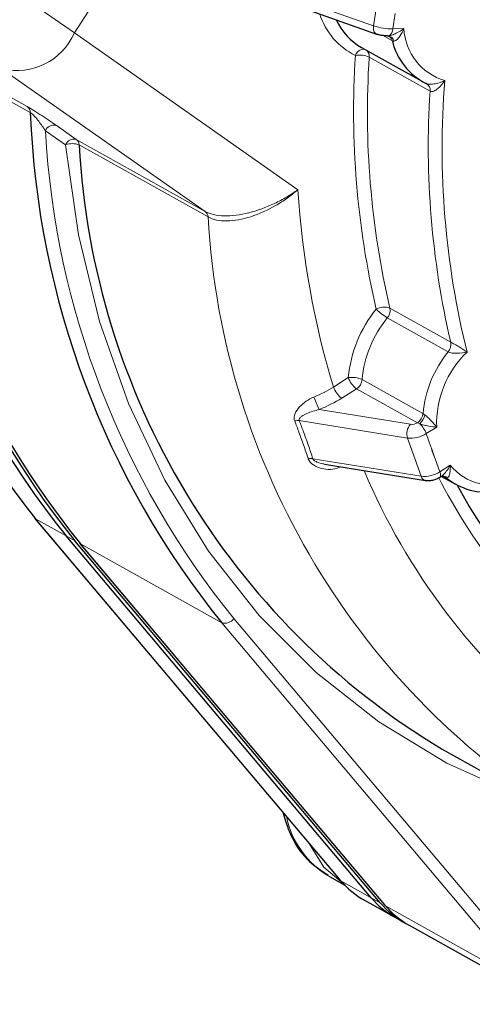
# Model space of a CAD drawing. Units: centimetres. Extents: x -20.5 to 20.5, y -20 to 14.3.
# Drawn here: x 10.8 to 11.5, y -7.5 to -6 of the extents above; entities that cross this region are included whole.
import ezdxf

# ---------------------------------------------------------------- set-up
doc = ezdxf.new("R2010")
doc.units = ezdxf.units.CM
doc.header["$MEASUREMENT"] = 0
doc.layers.add('Ebene 1', color=7, linetype='Continuous')

msp = doc.modelspace()

# ---------------------------------------------------------------- linework, layer by layer
at = {"layer": 'Ebene 1', "color": 8, "lineweight": 18}
for points in [[(11.31942, -5.37389), (11.31942, -5.37389), (10.88157, -6.05167), (10.88157, -6.05167)], [(10.88157, -6.05167), (10.72824, -5.94443), (10.57035, -5.84385), (10.40834, -5.75023)], [(11.32858, -6.04126), (11.32858, -6.04126), (11.33874, -5.97448), (11.33874, -5.97448)], [(11.18757, -5.99113), (11.18757, -5.99113), (11.32858, -6.04126), (11.32858, -6.04126)], [(11.24799, -6.02344), (11.25657, -6.05046), (11.27581, -6.07282), (11.30125, -6.08532)], [(11.35739, -6.04573), (11.35739, -6.04573), (11.36087, -6.02283), (11.36087, -6.02283)], [(10.60001, -6.04374), (10.60001, -6.04374), (10.81122, -6.16172), (10.81122, -6.16172)], [(11.32858, -6.04126), (11.32747, -6.04526), (11.32846, -6.04954), (11.33121, -6.05265)], [(11.32858, -6.04126), (11.33786, -6.04438), (11.3476, -6.0459), (11.35739, -6.04573)], [(10.81573, -6.17055), (10.81573, -6.17055), (10.60453, -6.05257), (10.60453, -6.05257)], [(10.77391, -6.1057), (10.81811, -6.11583), (10.86328, -6.09316), (10.88157, -6.05167)], [(10.88157, -6.05167), (10.88157, -6.05167), (11.21537, -6.28589), (11.21537, -6.28589)], [(11.35647, -6.06344), (11.35647, -6.06344), (11.34162, -6.05514), (11.34162, -6.05514)], [(11.35931, -6.06381), (11.358, -6.05954), (11.35418, -6.05652), (11.34972, -6.05624)], [(11.35647, -6.06344), (11.35581, -6.06064), (11.35403, -6.05824), (11.35156, -6.05679)], [(11.35649, -6.06345), (11.35584, -6.06065), (11.35406, -6.05825), (11.35158, -6.0568)], [(11.35161, -6.05583), (11.35501, -6.05356), (11.35715, -6.04982), (11.35739, -6.04573)], [(11.35739, -6.04573), (11.35739, -6.04573), (11.37376, -6.04523), (11.37376, -6.04523)], [(11.37376, -6.04523), (11.37567, -6.0814), (11.40003, -6.1125), (11.43469, -6.12301)], [(11.35649, -6.06345), (11.35648, -6.06344), (11.35648, -6.06344), (11.35647, -6.06344)], [(11.35931, -6.06381), (11.3583, -6.06403), (11.35733, -6.06392), (11.35649, -6.06345)], [(11.30125, -6.08532), (11.29307, -6.21252), (11.30358, -6.34023), (11.33242, -6.46438)], [(11.31455, -6.07584), (11.3085, -6.07569), (11.30308, -6.07956), (11.30125, -6.08532)], [(11.32192, -6.08791), (11.31541, -6.08512), (11.30824, -6.08422), (11.30125, -6.08532)], [(11.32192, -6.08791), (11.31383, -6.21368), (11.32422, -6.33995), (11.35274, -6.46271)], [(11.32192, -6.08791), (11.32228, -6.08421), (11.32095, -6.08055), (11.3183, -6.07794)], [(11.41282, -6.13868), (11.41282, -6.13868), (11.32192, -6.08791), (11.32192, -6.08791)], [(11.07683, -6.31825), (11.07683, -6.31825), (10.77391, -6.1057), (10.77391, -6.1057)], [(11.41282, -6.13868), (11.41336, -6.13423), (11.41128, -6.12987), (11.40748, -6.12748)], [(11.43469, -6.12301), (11.42405, -6.25904), (11.4353, -6.3959), (11.46803, -6.52837)], [(11.41282, -6.13868), (11.40473, -6.26445), (11.41512, -6.39073), (11.44364, -6.51348)], [(10.81573, -6.17055), (10.81566, -6.16707), (10.81399, -6.16382), (10.81122, -6.16172)], [(10.85438, -6.18971), (10.84775, -6.18819), (10.84097, -6.19159), (10.83823, -6.19781)], [(10.85438, -6.18971), (10.85438, -6.18971), (10.88434, -6.21073), (10.88434, -6.21073)], [(10.83823, -6.19781), (10.85345, -6.46417), (10.95189, -6.71902), (11.11969, -6.92644)], [(10.86819, -6.21883), (10.86819, -6.21883), (10.83823, -6.19781), (10.83823, -6.19781)], [(10.88434, -6.21073), (10.87771, -6.20921), (10.87093, -6.21261), (10.86819, -6.21883)], [(10.88881, -6.21902), (10.88219, -6.21645), (10.87486, -6.21639), (10.86819, -6.21883)], [(10.88434, -6.21073), (10.88434, -6.21073), (11.07683, -6.31825), (11.07683, -6.31825)], [(10.88881, -6.21902), (10.88861, -6.21574), (10.88697, -6.21271), (10.88434, -6.21073)], [(11.08131, -6.32655), (11.08131, -6.32655), (10.88881, -6.21902), (10.88881, -6.21902)], [(11.21537, -6.28589), (11.22178, -6.38582), (11.23959, -6.48468), (11.26846, -6.58056)], [(11.08131, -6.32655), (11.0811, -6.32326), (11.07946, -6.32023), (11.07683, -6.31825)], [(11.08131, -6.32655), (11.10218, -6.69844), (11.30507, -7.03614), (11.62363, -7.22918)], [(11.33242, -6.46438), (11.3086, -6.49349), (11.29408, -6.52909), (11.29074, -6.56655)], [(11.35274, -6.46271), (11.34604, -6.46034), (11.33865, -6.46094), (11.33242, -6.46438)], [(11.33242, -6.46438), (11.33742, -6.46932), (11.34297, -6.47367), (11.34897, -6.47734)], [(11.34897, -6.47734), (11.35239, -6.47329), (11.35377, -6.46791), (11.35274, -6.46271)], [(11.35274, -6.46271), (11.35274, -6.46271), (11.44364, -6.51348), (11.44364, -6.51348)], [(11.34897, -6.47734), (11.32749, -6.50359), (11.31439, -6.53568), (11.31138, -6.56946)], [(11.43987, -6.52812), (11.43987, -6.52812), (11.34897, -6.47734), (11.34897, -6.47734)], [(11.43987, -6.52812), (11.44328, -6.52407), (11.44467, -6.51868), (11.44364, -6.51348)], [(11.43987, -6.52812), (11.41839, -6.55436), (11.40529, -6.58645), (11.40228, -6.62023)], [(11.46803, -6.52837), (11.43772, -6.55761), (11.42125, -6.59834), (11.42271, -6.64043)], [(11.26846, -6.58056), (11.26846, -6.58056), (11.29074, -6.56655), (11.29074, -6.56655)], [(11.31138, -6.56946), (11.30489, -6.56664), (11.29776, -6.56563), (11.29074, -6.56655)], [(11.29074, -6.56655), (11.29304, -6.57326), (11.29736, -6.57909), (11.30312, -6.58323)], [(11.30312, -6.58323), (11.30784, -6.58016), (11.31089, -6.57508), (11.31138, -6.56946)], [(11.31138, -6.56946), (11.31138, -6.56946), (11.40226, -6.62022), (11.40226, -6.62022)], [(11.23946, -6.5955), (11.24987, -6.59123), (11.25953, -6.58625), (11.26846, -6.58056)], [(11.26846, -6.58056), (11.27076, -6.58727), (11.27508, -6.5931), (11.28084, -6.59725)], [(11.30312, -6.58323), (11.30312, -6.58323), (11.28084, -6.59725), (11.28084, -6.59725)], [(11.39399, -6.634), (11.39399, -6.634), (11.30312, -6.58323), (11.30312, -6.58323)], [(11.23946, -6.5955), (11.24171, -6.6019), (11.24437, -6.60815), (11.24742, -6.61421)], [(11.28084, -6.59725), (11.27055, -6.60371), (11.25941, -6.60937), (11.24742, -6.61421)], [(11.24742, -6.61421), (11.24742, -6.61421), (11.38357, -6.63626), (11.38357, -6.63626)], [(11.21749, -6.6308), (11.21522, -6.63055), (11.21292, -6.63069), (11.21069, -6.6312)], [(11.37922, -6.65699), (11.37922, -6.65699), (11.21749, -6.6308), (11.21749, -6.6308)], [(11.39399, -6.634), (11.39872, -6.63092), (11.40177, -6.62584), (11.40226, -6.62022)], [(11.39401, -6.634), (11.39873, -6.63093), (11.40179, -6.62585), (11.40228, -6.62023)], [(11.39735, -6.63549), (11.40121, -6.63195), (11.40395, -6.62736), (11.40524, -6.62228)], [(11.40226, -6.62022), (11.40227, -6.62023), (11.40227, -6.62023), (11.40228, -6.62023)], [(11.40228, -6.62023), (11.40313, -6.62071), (11.40414, -6.62141), (11.40524, -6.62228)], [(11.38357, -6.63626), (11.3785, -6.64189), (11.37684, -6.6498), (11.37922, -6.65699)], [(11.38357, -6.63626), (11.3872, -6.63663), (11.39085, -6.63584), (11.39399, -6.634)], [(11.39401, -6.634), (11.394, -6.634), (11.394, -6.634), (11.39399, -6.634)], [(11.39735, -6.63549), (11.39609, -6.63491), (11.39496, -6.63441), (11.39401, -6.634)], [(11.4071, -6.65024), (11.40504, -6.64464), (11.4017, -6.63959), (11.39735, -6.63549)], [(11.42271, -6.64043), (11.42271, -6.64043), (11.4071, -6.65024), (11.4071, -6.65024)], [(11.37922, -6.65699), (11.38901, -6.65796), (11.39884, -6.65558), (11.4071, -6.65024)], [(11.39956, -6.71393), (11.39956, -6.71393), (11.37922, -6.65699), (11.37922, -6.65699)], [(11.41408, -6.66977), (11.41408, -6.66977), (11.4071, -6.65024), (11.4071, -6.65024)], [(11.41408, -6.66977), (11.41574, -6.67603), (11.41787, -6.68199), (11.42047, -6.68766)], [(11.23783, -6.68774), (11.23553, -6.68735), (11.23318, -6.68736), (11.23089, -6.68777)], [(11.23783, -6.68774), (11.23783, -6.68774), (11.39956, -6.71393), (11.39956, -6.71393)], [(11.42744, -6.70719), (11.42744, -6.70719), (11.42047, -6.68766), (11.42047, -6.68766)], [(11.27653, -6.69926), (11.27653, -6.69926), (11.2771, -6.70089), (11.2771, -6.70089)], [(11.3143, -6.70538), (11.37828, -6.85638), (11.47866, -6.98918), (11.60647, -7.09193)], [(11.42744, -6.70719), (11.42744, -6.70719), (11.44304, -6.69737), (11.44304, -6.69737)], [(11.44304, -6.69737), (11.46576, -6.72508), (11.50378, -6.73494), (11.5371, -6.72177)], [(11.39956, -6.71393), (11.40935, -6.7149), (11.41918, -6.71253), (11.42744, -6.70719)], [(11.39956, -6.71393), (11.40033, -6.71691), (11.40261, -6.71927), (11.40556, -6.72015)], [(11.4258, -6.7164), (11.47436, -6.80995), (11.53865, -6.89445), (11.61585, -6.9662)], [(11.4278, -6.71507), (11.42893, -6.71253), (11.42879, -6.70961), (11.42744, -6.70719)], [(11.4387, -6.71595), (11.43659, -6.71435), (11.43397, -6.71356), (11.43132, -6.71373)], [(11.43631, -6.71557), (11.43631, -6.71557), (11.43171, -6.713), (11.43171, -6.713)], [(11.43633, -6.71558), (11.43633, -6.71558), (11.43632, -6.71557), (11.43631, -6.71557)], [(11.4387, -6.71595), (11.43798, -6.71616), (11.43718, -6.71605), (11.43633, -6.71558)], [(10.82366, -6.77755), (10.82366, -6.77755), (10.86911, -6.80293), (10.86911, -6.80293)], [(10.82366, -6.77755), (10.82366, -6.77755), (11.27954, -7.31791), (11.27954, -7.31791)], [(10.86911, -6.80293), (10.86911, -6.80293), (10.88247, -6.8104), (10.88247, -6.8104)], [(11.1017, -6.93286), (11.1017, -6.93286), (10.89049, -6.81488), (10.89049, -6.81488)], [(10.89049, -6.81488), (10.89049, -6.81488), (11.34637, -7.35525), (11.34637, -7.35525)], [(11.1017, -6.93286), (11.10845, -6.93463), (11.11559, -6.93208), (11.11969, -6.92644)], [(11.55758, -7.47322), (11.55758, -7.47322), (11.1017, -6.93286), (11.1017, -6.93286)], [(11.11969, -6.92644), (11.11969, -6.92644), (11.57557, -7.46681), (11.57557, -7.46681)], [(11.19832, -7.2222), (11.20615, -7.25987), (11.2296, -7.29245), (11.26284, -7.31183)], [(11.27954, -7.31791), (11.27954, -7.31791), (11.32498, -7.3433), (11.32498, -7.3433)], [(11.32498, -7.3433), (11.32498, -7.3433), (11.33835, -7.35077), (11.33835, -7.35077)], [(11.55758, -7.47322), (11.55758, -7.47322), (11.34637, -7.35525), (11.34637, -7.35525)]]:
    msp.add_open_spline(points, degree=3, dxfattribs=at)
at = {"layer": 'Ebene 1', "lineweight": 25}
for points in [[(10.53715, -6.00571), (10.5463, -6.28728), (10.64687, -6.55821), (10.82366, -6.77755)], [(11.19714, -6.00536), (11.19714, -6.00536), (11.33282, -6.05359), (11.33282, -6.05359)], [(10.58259, -6.0311), (10.59175, -6.31266), (10.69232, -6.58359), (10.86911, -6.80293)], [(11.27267, -6.03221), (11.28066, -6.04965), (11.29392, -6.06414), (11.31059, -6.07363)], [(10.59636, -6.04567), (10.60682, -6.32475), (10.70718, -6.59299), (10.88247, -6.8104)], [(10.60453, -6.05257), (10.61536, -6.33082), (10.71565, -6.59816), (10.89049, -6.81488)], [(11.35649, -6.06345), (11.3629, -6.09117), (11.3814, -6.11455), (11.40689, -6.12718)], [(11.31059, -6.07363), (11.31059, -6.07363), (11.40149, -6.12441), (11.40149, -6.12441)], [(11.40748, -6.12748), (11.40748, -6.12748), (11.40689, -6.12718), (11.40689, -6.12718)], [(10.81573, -6.17055), (10.82657, -6.4488), (10.92685, -6.71613), (11.1017, -6.93286)], [(10.88881, -6.21902), (10.90857, -6.59126), (11.11176, -6.92944), (11.43114, -7.12165)], [(11.25517, -6.69581), (11.25517, -6.69581), (11.40587, -6.72021), (11.40587, -6.72021)], [(11.40587, -6.72021), (11.40587, -6.72021), (11.40556, -6.72015), (11.40556, -6.72015)], [(11.4274, -6.7154), (11.4274, -6.7154), (11.42909, -6.71434), (11.42909, -6.71434)], [(11.4298, -6.71405), (11.4298, -6.71405), (11.45096, -6.72587), (11.45096, -6.72587)], [(11.43633, -6.71558), (11.45775, -6.73377), (11.48636, -6.74105), (11.51386, -6.7353)], [(11.4532, -6.72708), (11.50014, -6.8136), (11.56087, -6.8919), (11.63298, -6.95889)], [(10.82216, -6.77632), (10.82216, -6.77632), (11.27804, -7.31669), (11.27804, -7.31669)], [(11.32498, -7.3433), (11.32498, -7.3433), (10.86911, -6.80293), (10.86911, -6.80293)], [(11.33835, -7.35077), (11.33835, -7.35077), (10.88247, -6.8104), (10.88247, -6.8104)], [(10.889, -6.81365), (10.889, -6.81365), (11.34487, -7.35402), (11.34487, -7.35402)], [(11.43114, -7.12165), (11.43114, -7.12165), (11.62363, -7.22918), (11.62363, -7.22918)], [(11.26284, -7.31183), (11.26284, -7.31183), (11.28544, -7.32446), (11.28544, -7.32446)], [(11.27954, -7.31791), (11.28945, -7.32975), (11.30143, -7.33967), (11.3149, -7.34721)], [(11.3149, -7.34721), (11.3149, -7.34721), (11.36035, -7.3726), (11.36035, -7.3726)], [(11.32498, -7.3433), (11.3349, -7.35513), (11.34688, -7.36506), (11.36035, -7.3726)], [(11.33835, -7.35077), (11.34925, -7.36379), (11.36266, -7.37449), (11.37777, -7.38223)], [(11.34637, -7.35525), (11.35629, -7.36708), (11.36827, -7.37701), (11.38174, -7.38455)], [(11.36035, -7.3726), (11.36035, -7.3726), (11.37372, -7.38007), (11.37372, -7.38007)], [(11.38174, -7.38455), (11.38174, -7.38455), (11.59294, -7.50252), (11.59294, -7.50252)]]:
    msp.add_open_spline(points, degree=3, dxfattribs=at)
for points, knots in [([(11.3312, -6.05265), (11.33273, -6.05314), (11.33426, -6.05362), (11.33593, -6.05404), (11.33593, -6.05404), (11.3376, -6.05446), (11.33942, -6.05481), (11.34125, -6.0551), (11.34125, -6.0551), (11.34308, -6.05538), (11.34492, -6.0556), (11.34665, -6.05571), (11.34665, -6.05571), (11.34838, -6.05582), (11.34999, -6.05583), (11.35161, -6.05583)], [0, 0, 0, 0, 0.2, 0.2, 0.2, 0.2, 0.4, 0.4, 0.4, 0.4, 0.6, 0.6, 0.6, 0.6, 1, 1, 1, 1]), ([(11.33282, -6.05359), (11.33282, -6.05359), (11.33229, -6.05337), (11.33229, -6.05337), (11.33229, -6.05337), (11.33229, -6.05337), (11.33121, -6.05265), (11.33121, -6.05265)], [0, 0, 0, 0, 0.3333333, 0.3333333, 0.3333333, 0.3333333, 1, 1, 1, 1]), ([(11.34972, -6.05624), (11.34972, -6.05624), (11.35102, -6.05605), (11.35102, -6.05605), (11.35102, -6.05605), (11.35102, -6.05605), (11.35161, -6.05583), (11.35161, -6.05583)], [0, 0, 0, 0, 0.3333333, 0.3333333, 0.3333333, 0.3333333, 1, 1, 1, 1]), ([(11.35, -6.05625), (11.35001, -6.05624), (11.35002, -6.05623), (11.35011, -6.05626), (11.35011, -6.05626), (11.35032, -6.05632), (11.35096, -6.05658), (11.3516, -6.05683)], [0, 0, 0, 0, 0.3333333, 0.3333333, 0.3333333, 0.3333333, 1, 1, 1, 1]), ([(11.40556, -6.72015), (11.40731, -6.72032), (11.40906, -6.72048), (11.41095, -6.7204), (11.41095, -6.7204), (11.41282, -6.72032), (11.41483, -6.72), (11.41683, -6.71953), (11.41683, -6.71953), (11.41881, -6.71907), (11.42079, -6.71846), (11.42263, -6.71769), (11.42263, -6.71769), (11.42445, -6.71692), (11.42612, -6.71599), (11.4278, -6.71507)], [0, 0, 0, 0, 0.2, 0.2, 0.2, 0.2, 0.4, 0.4, 0.4, 0.4, 0.6, 0.6, 0.6, 0.6, 1, 1, 1, 1]), ([(11.4274, -6.7154), (11.4274, -6.7154), (11.42764, -6.71523), (11.42764, -6.71523), (11.42764, -6.71523), (11.42764, -6.71523), (11.4278, -6.71507), (11.4278, -6.71507)], [0, 0, 0, 0, 0.3333333, 0.3333333, 0.3333333, 0.3333333, 1, 1, 1, 1]), ([(11.42922, -6.71428), (11.42929, -6.71421), (11.42936, -6.71414), (11.42964, -6.71407), (11.42964, -6.71407), (11.42999, -6.714), (11.43067, -6.71393), (11.43134, -6.71387)], [0, 0, 0, 0, 0.3333333, 0.3333333, 0.3333333, 0.3333333, 1, 1, 1, 1]), ([(11.43132, -6.71373), (11.43132, -6.71373), (11.43065, -6.7138), (11.43065, -6.7138), (11.43065, -6.7138), (11.43065, -6.7138), (11.42968, -6.71399), (11.42968, -6.71399)], [0, 0, 0, 0, 0.3333333, 0.3333333, 0.3333333, 0.3333333, 1, 1, 1, 1]), ([(11.43036, -6.71387), (11.43104, -6.71376), (11.43172, -6.71365), (11.43247, -6.71376), (11.43247, -6.71376), (11.43364, -6.71392), (11.43497, -6.71461), (11.43512, -6.7147), (11.43512, -6.7147), (11.43513, -6.7147), (11.43513, -6.71471), (11.43514, -6.71471)], [0, 0, 0, 0, 0.25, 0.25, 0.25, 0.25, 0.5, 0.5, 0.5, 0.5, 1, 1, 1, 1]), ([(11.43472, -6.71445), (11.43472, -6.71445), (11.43495, -6.71458), (11.43495, -6.71458), (11.43495, -6.71458), (11.43495, -6.71458), (11.43631, -6.71557), (11.43631, -6.71557)], [0, 0, 0, 0, 0.3333333, 0.3333333, 0.3333333, 0.3333333, 1, 1, 1, 1]), ([(11.43633, -6.71558), (11.43633, -6.71558), (11.43497, -6.7146), (11.43497, -6.7146), (11.43497, -6.7146), (11.43497, -6.7146), (11.43473, -6.71445), (11.43473, -6.71445)], [0, 0, 0, 0, 0.3333333, 0.3333333, 0.3333333, 0.3333333, 1, 1, 1, 1]), ([(10.82366, -6.77755), (10.82366, -6.77755), (10.82228, -6.77646), (10.82228, -6.77646), (10.82228, -6.77646), (10.82228, -6.77646), (10.82216, -6.77632), (10.82216, -6.77632)], [0, 0, 0, 0, 0.3333333, 0.3333333, 0.3333333, 0.3333333, 1, 1, 1, 1]), ([(10.89049, -6.81488), (10.89049, -6.81488), (10.88912, -6.8138), (10.88912, -6.8138), (10.88912, -6.8138), (10.88912, -6.8138), (10.889, -6.81365), (10.889, -6.81365)], [0, 0, 0, 0, 0.3333333, 0.3333333, 0.3333333, 0.3333333, 1, 1, 1, 1]), ([(11.19275, -7.21559), (11.1969, -7.22892), (11.20104, -7.24224), (11.20713, -7.25451), (11.20713, -7.25451), (11.2136, -7.26756), (11.22226, -7.27942), (11.23268, -7.28902), (11.23268, -7.28902), (11.24123, -7.2969), (11.25095, -7.30327), (11.26068, -7.30963)], [0, 0, 0, 0, 0.25, 0.25, 0.25, 0.25, 0.5, 0.5, 0.5, 0.5, 1, 1, 1, 1]), ([(11.27954, -7.31791), (11.27954, -7.31791), (11.27816, -7.31683), (11.27816, -7.31683), (11.27816, -7.31683), (11.27816, -7.31683), (11.27804, -7.31669), (11.27804, -7.31669)], [0, 0, 0, 0, 0.3333333, 0.3333333, 0.3333333, 0.3333333, 1, 1, 1, 1]), ([(11.34637, -7.35525), (11.34637, -7.35525), (11.345, -7.35416), (11.345, -7.35416), (11.345, -7.35416), (11.345, -7.35416), (11.34487, -7.35402), (11.34487, -7.35402)], [0, 0, 0, 0, 0.3333333, 0.3333333, 0.3333333, 0.3333333, 1, 1, 1, 1])]:
    msp.add_open_spline(points, degree=3, knots=knots, dxfattribs=at)
at = {"layer": 'Ebene 1', "color": 8, "lineweight": 18}
for points, knots in [([(11.34972, -6.05624), (11.35162, -6.05621), (11.35376, -6.05571), (11.35589, -6.05499), (11.35589, -6.05499), (11.35801, -6.05428), (11.36013, -6.05335), (11.36219, -6.05231), (11.36219, -6.05231), (11.36633, -6.05023), (11.37021, -6.04777), (11.37376, -6.04523)], [0, 0, 0, 0, 0.25, 0.25, 0.25, 0.25, 0.5, 0.5, 0.5, 0.5, 1, 1, 1, 1]), ([(11.35931, -6.06381), (11.36077, -6.06351), (11.36226, -6.06257), (11.36366, -6.06131), (11.36366, -6.06131), (11.36505, -6.06006), (11.36635, -6.05851), (11.36756, -6.05679), (11.36756, -6.05679), (11.36999, -6.05335), (11.37203, -6.04936), (11.37376, -6.04523)], [0, 0, 0, 0, 0.25, 0.25, 0.25, 0.25, 0.5, 0.5, 0.5, 0.5, 1, 1, 1, 1]), ([(11.40689, -6.12718), (11.4083, -6.12797), (11.41053, -6.12833), (11.41293, -6.12835), (11.41293, -6.12835), (11.41534, -6.12836), (11.41797, -6.12805), (11.42051, -6.12756), (11.42051, -6.12756), (11.42559, -6.12657), (11.43041, -6.12491), (11.43469, -6.12301)], [0, 0, 0, 0, 0.25, 0.25, 0.25, 0.25, 0.5, 0.5, 0.5, 0.5, 1, 1, 1, 1]), ([(11.41282, -6.13868), (11.41424, -6.13948), (11.41628, -6.13931), (11.41834, -6.13853), (11.41834, -6.13853), (11.4204, -6.13774), (11.4225, -6.13639), (11.42447, -6.13479), (11.42447, -6.13479), (11.4284, -6.13159), (11.43185, -6.12741), (11.43469, -6.12301)], [0, 0, 0, 0, 0.25, 0.25, 0.25, 0.25, 0.5, 0.5, 0.5, 0.5, 1, 1, 1, 1]), ([(10.81122, -6.16172), (10.81378, -6.16315), (10.81732, -6.16528), (10.82119, -6.16769), (10.82119, -6.16769), (10.82506, -6.1701), (10.82912, -6.17271), (10.83304, -6.17528), (10.83304, -6.17528), (10.83697, -6.17785), (10.84082, -6.18041), (10.8444, -6.18283), (10.8444, -6.18283), (10.84797, -6.18525), (10.85129, -6.18754), (10.85438, -6.18971)], [0, 0, 0, 0, 0.2, 0.2, 0.2, 0.2, 0.4, 0.4, 0.4, 0.4, 0.6, 0.6, 0.6, 0.6, 1, 1, 1, 1]), ([(10.83823, -6.19781), (10.83536, -6.1933), (10.83208, -6.18855), (10.8283, -6.18368), (10.8283, -6.18368), (10.8264, -6.18125), (10.82436, -6.17875), (10.82219, -6.17637), (10.82219, -6.17637), (10.8211, -6.17519), (10.81997, -6.17401), (10.81884, -6.17297), (10.81884, -6.17297), (10.81771, -6.17192), (10.81661, -6.17104), (10.81573, -6.17055)], [0, 0, 0, 0, 0.2, 0.2, 0.2, 0.2, 0.4, 0.4, 0.4, 0.4, 0.6, 0.6, 0.6, 0.6, 1, 1, 1, 1]), ([(11.5717, -7.20017), (11.5717, -7.20017), (11.54656, -7.19106), (11.54656, -7.19106), (11.54656, -7.19106), (11.54656, -7.19106), (11.43807, -7.14233), (11.43807, -7.14233), (11.43807, -7.14233), (11.43807, -7.14233), (11.33645, -7.08079), (11.33645, -7.08079), (11.33645, -7.08079), (11.33645, -7.08079), (11.24268, -7.00702), (11.24268, -7.00702), (11.24268, -7.00702), (11.24268, -7.00702), (11.15761, -6.92171), (11.15761, -6.92171), (11.15761, -6.92171), (11.15761, -6.92171), (11.08205, -6.82567), (11.08205, -6.82567), (11.08205, -6.82567), (11.08205, -6.82567), (11.01671, -6.71978), (11.01671, -6.71978), (11.01671, -6.71978), (11.01671, -6.71978), (10.96219, -6.60504), (10.96219, -6.60504), (10.96219, -6.60504), (10.96219, -6.60504), (10.91902, -6.48253), (10.91902, -6.48253), (10.91902, -6.48253), (10.91902, -6.48253), (10.88758, -6.35339), (10.88758, -6.35339), (10.88758, -6.35339), (10.88758, -6.35339), (10.86819, -6.21883), (10.86819, -6.21883)], [0, 0, 0, 0, 0.0833333, 0.0833333, 0.0833333, 0.0833333, 0.1666667, 0.1666667, 0.1666667, 0.1666667, 0.25, 0.25, 0.25, 0.25, 0.3333333, 0.3333333, 0.3333333, 0.3333333, 0.4166667, 0.4166667, 0.4166667, 0.4166667, 0.5, 0.5, 0.5, 0.5, 0.5833333, 0.5833333, 0.5833333, 0.5833333, 0.6666667, 0.6666667, 0.6666667, 0.6666667, 0.75, 0.75, 0.75, 0.75, 0.8333333, 0.8333333, 0.8333333, 0.8333333, 1, 1, 1, 1]), ([(11.07683, -6.31825), (11.08056, -6.32034), (11.08482, -6.32192), (11.08959, -6.32304), (11.08959, -6.32304), (11.09435, -6.32416), (11.0997, -6.32481), (11.10531, -6.32497), (11.10531, -6.32497), (11.11653, -6.32528), (11.12913, -6.32366), (11.14207, -6.3204), (11.14207, -6.3204), (11.155, -6.31714), (11.16785, -6.31241), (11.18041, -6.30646), (11.18041, -6.30646), (11.18669, -6.30348), (11.19276, -6.30026), (11.19858, -6.29683), (11.19858, -6.29683), (11.20441, -6.29339), (11.21008, -6.2897), (11.21537, -6.28589)], [0, 0, 0, 0, 0.1428571, 0.1428571, 0.1428571, 0.1428571, 0.2857143, 0.2857143, 0.2857143, 0.2857143, 0.4285714, 0.4285714, 0.4285714, 0.4285714, 0.5714286, 0.5714286, 0.5714286, 0.5714286, 0.7142857, 0.7142857, 0.7142857, 0.7142857, 1, 1, 1, 1]), ([(11.08131, -6.32655), (11.08503, -6.32863), (11.08926, -6.33016), (11.09396, -6.33117), (11.09396, -6.33117), (11.09867, -6.33218), (11.10391, -6.33266), (11.1094, -6.3326), (11.1094, -6.3326), (11.12038, -6.33248), (11.13264, -6.33023), (11.14515, -6.32619), (11.14515, -6.32619), (11.15766, -6.32216), (11.17003, -6.31653), (11.18206, -6.30959), (11.18206, -6.30959), (11.18807, -6.30611), (11.19387, -6.30238), (11.19942, -6.29842), (11.19942, -6.29842), (11.20497, -6.29447), (11.21036, -6.29024), (11.21537, -6.28589)], [0, 0, 0, 0, 0.1428571, 0.1428571, 0.1428571, 0.1428571, 0.2857143, 0.2857143, 0.2857143, 0.2857143, 0.4285714, 0.4285714, 0.4285714, 0.4285714, 0.5714286, 0.5714286, 0.5714286, 0.5714286, 0.7142857, 0.7142857, 0.7142857, 0.7142857, 1, 1, 1, 1]), ([(11.44364, -6.51348), (11.44507, -6.51428), (11.44721, -6.51549), (11.44944, -6.51677), (11.44944, -6.51677), (11.45167, -6.51805), (11.45401, -6.51941), (11.45621, -6.52074), (11.45621, -6.52074), (11.46062, -6.52339), (11.46463, -6.52598), (11.46803, -6.52837)], [0, 0, 0, 0, 0.25, 0.25, 0.25, 0.25, 0.5, 0.5, 0.5, 0.5, 1, 1, 1, 1]), ([(11.43987, -6.52812), (11.44127, -6.5289), (11.44352, -6.52946), (11.44595, -6.52977), (11.44595, -6.52977), (11.44838, -6.53007), (11.45104, -6.53015), (11.45362, -6.53008), (11.45362, -6.53008), (11.45876, -6.52994), (11.46366, -6.52926), (11.46803, -6.52837)], [0, 0, 0, 0, 0.25, 0.25, 0.25, 0.25, 0.5, 0.5, 0.5, 0.5, 1, 1, 1, 1]), ([(11.23946, -6.5955), (11.23525, -6.59722), (11.23138, -6.5994), (11.22775, -6.60192), (11.22775, -6.60192), (11.22411, -6.60443), (11.22082, -6.60721), (11.21799, -6.61021), (11.21799, -6.61021), (11.21517, -6.61321), (11.21275, -6.61646), (11.21125, -6.62), (11.21125, -6.62), (11.20975, -6.62354), (11.20928, -6.62747), (11.21069, -6.6312)], [0, 0, 0, 0, 0.2, 0.2, 0.2, 0.2, 0.4, 0.4, 0.4, 0.4, 0.6, 0.6, 0.6, 0.6, 1, 1, 1, 1]), ([(11.21749, -6.6308), (11.21689, -6.62932), (11.21742, -6.62795), (11.21821, -6.6269), (11.21821, -6.6269), (11.219, -6.62584), (11.22007, -6.62496), (11.22122, -6.62416), (11.22122, -6.62416), (11.22351, -6.62257), (11.22617, -6.62127), (11.22896, -6.62007), (11.22896, -6.62007), (11.23453, -6.61768), (11.2407, -6.61565), (11.24742, -6.61421)], [0, 0, 0, 0, 0.2, 0.2, 0.2, 0.2, 0.4, 0.4, 0.4, 0.4, 0.6, 0.6, 0.6, 0.6, 1, 1, 1, 1]), ([(11.23089, -6.68777), (11.22856, -6.68087), (11.22618, -6.67395), (11.22374, -6.66701), (11.22374, -6.66701), (11.22151, -6.66068), (11.21923, -6.65434), (11.21691, -6.64799), (11.21691, -6.64799), (11.21487, -6.6424), (11.2128, -6.63681), (11.21069, -6.6312)], [0, 0, 0, 0, 0.25, 0.25, 0.25, 0.25, 0.5, 0.5, 0.5, 0.5, 1, 1, 1, 1]), ([(11.21749, -6.6308), (11.21966, -6.63643), (11.22177, -6.64206), (11.22384, -6.64768), (11.22384, -6.64768), (11.22619, -6.65407), (11.22848, -6.66045), (11.23071, -6.66682), (11.23071, -6.66682), (11.23316, -6.67381), (11.23553, -6.68078), (11.23783, -6.68774)], [0, 0, 0, 0, 0.25, 0.25, 0.25, 0.25, 0.5, 0.5, 0.5, 0.5, 1, 1, 1, 1]), ([(11.40524, -6.62228), (11.40683, -6.62353), (11.40852, -6.62505), (11.41015, -6.62661), (11.41015, -6.62661), (11.41177, -6.62817), (11.41333, -6.62978), (11.41482, -6.63137), (11.41482, -6.63137), (11.41779, -6.63455), (11.4204, -6.6376), (11.42271, -6.64043)], [0, 0, 0, 0, 0.25, 0.25, 0.25, 0.25, 0.5, 0.5, 0.5, 0.5, 1, 1, 1, 1]), ([(11.39735, -6.63549), (11.39932, -6.63622), (11.40156, -6.6369), (11.40379, -6.63749), (11.40379, -6.63749), (11.40603, -6.63807), (11.40826, -6.63856), (11.41044, -6.63897), (11.41044, -6.63897), (11.41482, -6.63978), (11.41893, -6.64025), (11.42271, -6.64043)], [0, 0, 0, 0, 0.25, 0.25, 0.25, 0.25, 0.5, 0.5, 0.5, 0.5, 1, 1, 1, 1]), ([(11.42047, -6.68766), (11.42018, -6.68691), (11.4199, -6.68616), (11.41962, -6.68541), (11.41962, -6.68541), (11.41942, -6.68488), (11.41922, -6.68435), (11.41903, -6.68382), (11.41903, -6.68382), (11.41828, -6.6818), (11.41755, -6.67977), (11.41682, -6.67773), (11.41682, -6.67773), (11.41644, -6.67665), (11.41606, -6.67556), (11.41568, -6.67447), (11.41568, -6.67447), (11.4154, -6.67367), (11.41513, -6.67286), (11.41485, -6.67206), (11.41485, -6.67206), (11.41459, -6.6713), (11.41433, -6.67053), (11.41408, -6.66977)], [0, 0, 0, 0, 0.1428571, 0.1428571, 0.1428571, 0.1428571, 0.2857143, 0.2857143, 0.2857143, 0.2857143, 0.4285714, 0.4285714, 0.4285714, 0.4285714, 0.5714286, 0.5714286, 0.5714286, 0.5714286, 0.7142857, 0.7142857, 0.7142857, 0.7142857, 1, 1, 1, 1]), ([(11.23089, -6.68777), (11.23213, -6.69146), (11.23514, -6.69466), (11.23875, -6.69704), (11.23875, -6.69704), (11.24236, -6.69943), (11.24652, -6.70111), (11.25083, -6.70219), (11.25083, -6.70219), (11.25514, -6.70327), (11.25954, -6.70375), (11.26403, -6.70357), (11.26403, -6.70357), (11.26852, -6.70339), (11.27289, -6.70257), (11.2771, -6.70089)], [0, 0, 0, 0, 0.2, 0.2, 0.2, 0.2, 0.4, 0.4, 0.4, 0.4, 0.6, 0.6, 0.6, 0.6, 1, 1, 1, 1]), ([(11.25519, -6.69561), (11.25435, -6.69554), (11.25352, -6.69547), (11.2527, -6.69535), (11.2527, -6.69535), (11.24998, -6.69498), (11.24732, -6.69412), (11.24472, -6.69305), (11.24472, -6.69305), (11.2432, -6.69242), (11.2417, -6.69173), (11.24038, -6.69079), (11.24038, -6.69079), (11.23987, -6.69042), (11.23939, -6.69002), (11.23897, -6.68958), (11.23897, -6.68958), (11.2387, -6.6893), (11.23846, -6.689), (11.23827, -6.6887), (11.23827, -6.6887), (11.23809, -6.68839), (11.23796, -6.68806), (11.23783, -6.68774)], [0, 0, 0, 0, 0.1428571, 0.1428571, 0.1428571, 0.1428571, 0.2857143, 0.2857143, 0.2857143, 0.2857143, 0.4285714, 0.4285714, 0.4285714, 0.4285714, 0.5714286, 0.5714286, 0.5714286, 0.5714286, 0.7142857, 0.7142857, 0.7142857, 0.7142857, 1, 1, 1, 1]), ([(11.42909, -6.71434), (11.4294, -6.71413), (11.42971, -6.71393), (11.43002, -6.71371), (11.43002, -6.71371), (11.43157, -6.71261), (11.43308, -6.71114), (11.43451, -6.70954), (11.43451, -6.70954), (11.43539, -6.70856), (11.43625, -6.70752), (11.43707, -6.70644), (11.43707, -6.70644), (11.43919, -6.70369), (11.44115, -6.70067), (11.44292, -6.69759), (11.44292, -6.69759), (11.44296, -6.69752), (11.443, -6.69744), (11.44304, -6.69737)], [0, 0, 0, 0, 0.1666667, 0.1666667, 0.1666667, 0.1666667, 0.3333333, 0.3333333, 0.3333333, 0.3333333, 0.5, 0.5, 0.5, 0.5, 0.6666667, 0.6666667, 0.6666667, 0.6666667, 1, 1, 1, 1]), ([(11.4387, -6.71595), (11.43973, -6.71565), (11.44055, -6.71472), (11.44117, -6.71347), (11.44117, -6.71347), (11.44179, -6.71223), (11.44223, -6.71068), (11.44253, -6.70896), (11.44253, -6.70896), (11.44314, -6.70553), (11.44323, -6.70153), (11.44304, -6.69737)], [0, 0, 0, 0, 0.25, 0.25, 0.25, 0.25, 0.5, 0.5, 0.5, 0.5, 1, 1, 1, 1]), ([(11.23232, -7.2625), (11.23232, -7.2625), (11.25416, -7.29794), (11.25416, -7.29794), (11.25416, -7.29794), (11.25416, -7.29794), (11.28593, -7.3247), (11.28593, -7.3247)], [0, 0, 0, 0, 0.3333333, 0.3333333, 0.3333333, 0.3333333, 1, 1, 1, 1])]:
    msp.add_open_spline(points, degree=3, knots=knots, dxfattribs=at)

doc.saveas('drawing.dxf')
